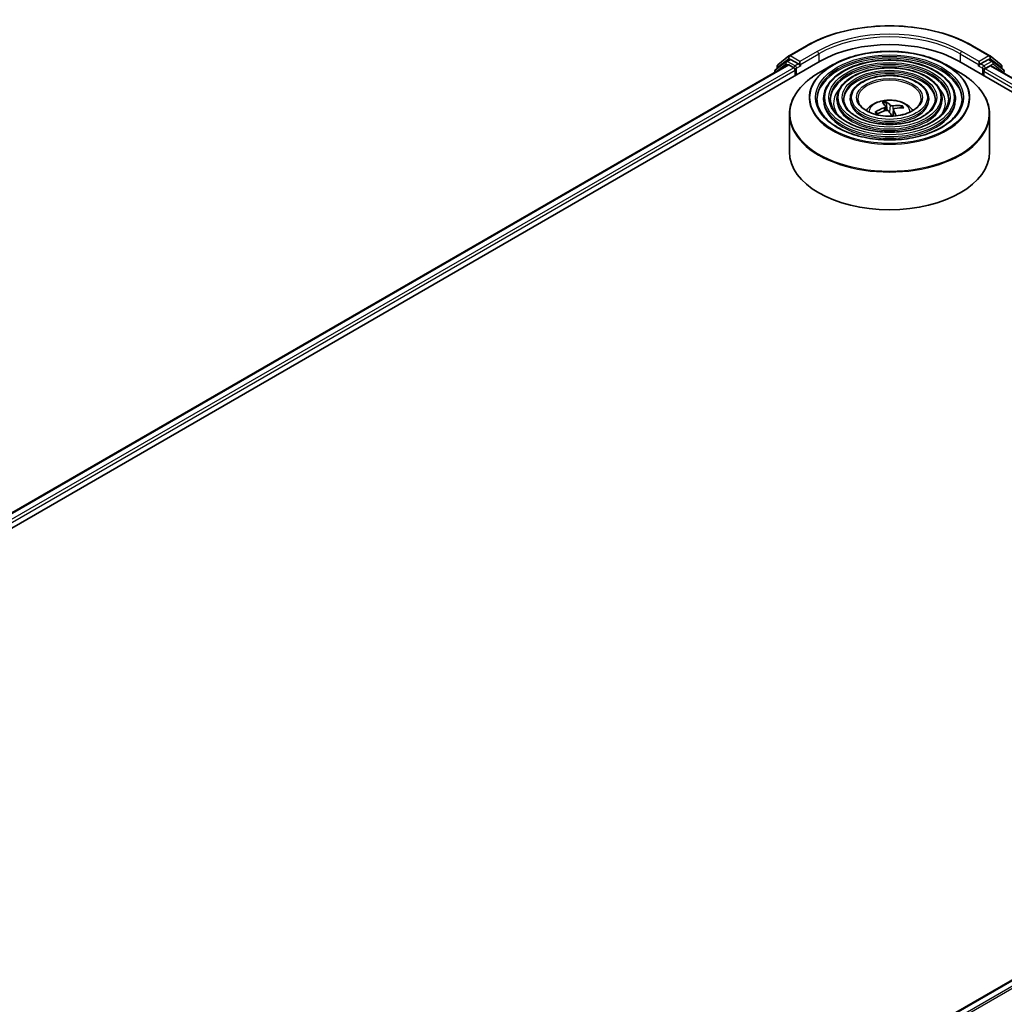
# Model space of a CAD drawing. Units: millimetres. Extents: x 36 to 7134, y 20 to 1425.
# Drawn here: x 360 to 434, y 453 to 527 of the extents above; entities that cross this region are included whole.
import ezdxf

# ---------------------------------------------------------------- set-up
doc = ezdxf.new("R2010")
doc.units = ezdxf.units.MM
doc.header["$LTSCALE"] = 2.5
doc.layers.add('Visible (ISO)', color=7, linetype='Continuous', lineweight=35)
doc.layers.add('Visible Narrow (ISO)', color=7, linetype='Continuous', lineweight=25)

msp = doc.modelspace()

# ---------------------------------------------------------------- linework, layer by layer
at = {"layer": 'Visible (ISO)'}
for p, q in [((417.9958, 523.8173), (419.304, 524.5725)), ((431.729, 524.5725), (433.0371, 523.8173)), ((417.149, 523.1352), (417.9765, 523.804)), ((433.0564, 523.804), (433.8839, 523.1352)), ((307.1821, 458.0901), (420.3192, 523.4099)), ((308.3278, 459.8881), (417.8897, 523.1437)), ((417.7647, 523.3956), (416.9722, 522.7551)), ((417.0933, 522.8529), (417.0933, 523.0185)), ((417.784, 523.4088), (418.0315, 523.5517)), ((417.9647, 523.1362), (418.3393, 522.92)), ((418.6929, 523.2057), (418.1065, 523.5443)), ((418.7989, 523.1445), (418.7989, 523.3894)), ((418.8254, 523.0785), (418.83, 523.0758)), ((421.2531, 523.1325), (420.2339, 522.5441)), ((429.7798, 523.1325), (430.7991, 522.5441)), ((430.7137, 523.4099), (487.2822, 490.75)), ((432.2029, 523.0758), (432.2076, 523.0785)), ((432.234, 523.3894), (432.234, 523.1445)), ((432.9265, 523.5443), (432.34, 523.2057)), ((432.6936, 522.8383), (433.0682, 523.0546)), ((433.2489, 523.4088), (433.0015, 523.5517)), ((433.1432, 523.062), (486.0658, 492.5071)), ((434.0607, 522.7551), (433.2682, 523.3956)), ((433.9396, 523.0185), (433.9396, 522.8529)), ((416.9165, 522.6384), (416.9165, 522.5818)), ((418.4454, 522.7362), (418.4454, 522.328)), ((432.5875, 522.328), (432.5875, 522.6546)), ((420.579, 520.6134), (420.579, 520.4909)), ((421.579, 520.6134), (421.579, 520.4909)), ((422.579, 520.6134), (422.579, 520.4909)), ((425.2148, 520.0247), (425.2479, 519.7164)), ((425.3364, 519.7288), (425.2699, 520.3149)), ((426.419, 520.028), (426.3689, 519.9184)), ((428.4539, 520.6134), (428.4539, 520.4909)), ((429.4539, 520.6134), (429.4539, 520.4909)), ((430.454, 520.6134), (430.454, 520.4909)), ((418.0165, 519.4364), (418.0165, 516.6125)), ((424.5879, 519.4706), (424.5096, 519.5912)), ((425.8182, 519.7925), (425.7645, 519.2918)), ((433.0165, 519.4364), (433.0165, 516.6125)), ((376.0896, 420.7657), (485.6516, 484.0213))]:
    msp.add_line(p, q, dxfattribs=at)
for centre, start, end in [((418.0708, 523.6874), 120, 128.948276), ((432.9621, 523.6874), 51.051724, 60), ((417.2433, 523.0185), 128.948276, 180), ((417.859, 523.2789), 120, 128.948276), ((433.1739, 523.2789), 51.051724, 60), ((433.7896, 523.0185), 0, 51.051724), ((417.0665, 522.6384), 128.948276, 180), ((433.9664, 522.6384), 0, 51.051724)]:
    msp.add_arc(centre, 0.15, start, end, dxfattribs=at)
for centre, major_axis, ratio, start_param, end_param in [((425.5165, 520.4092), (7.35, 0), 0.5773503, 0.7853982, 2.3561945), ((417.9647, 523.0137), (-0.075, 0.1299), 0.5773503, 5.4977871, 6.2831853), ((418.1065, 523.4218), (-0.075, 0.1299), 0.5773503, 5.4977871, 6.2831853), ((418.905, 523.2057), (-0.075, -0.1299), 0.5773503, 5.4977871, 7.0685835), ((432.1279, 523.2057), (0.075, -0.1299), 0.5773503, 5.4977871, 7.0685835), ((432.9265, 523.4218), (0.075, 0.1299), 0.5773503, 0, 0.7853982), ((433.0682, 522.9321), (0.075, 0.1299), 0.5773503, 0, 0.7853982), ((418.3393, 522.7975), (-0.075, 0.1299), 0.5773503, 3.9269908, 5.4977871), ((432.6936, 522.7158), (-0.075, -0.1299), 0.5773503, 3.9269908, 5.4977871), ((425.5827, 517.2836), (-0.8486, 3.1365), 0.21016, 5.7302315, 5.9692158), ((425.4529, 517.2539), (-0.5916, 3.1949), 0.3882529, 5.7547376, 5.9937219), ((425.5388, 517.2325), (-2.695, -1.815), 0.8208731, 3.8927173, 4.1317016), ((425.5455, 517.234), (-2.3964, -2.1943), 0.7901866, 4.2309515, 4.4699358), ((425.4941, 517.3089), (2.8853, 1.4942), 0.7202343, 1.2894668, 1.5284511), ((425.58, 517.2875), (1.0521, -3.0742), 0.2876141, 2.1774464, 2.3531097), ((425.4502, 517.2578), (-0.3864, 3.2262), 0.3107988, 5.365672, 5.5579213), ((425.4874, 517.3074), (2.6664, 1.8568), 0.6895478, 0.7392192, 0.9782035), ((425.5165, 516.6125), (7.5, 0), 0.5773503, 3.1415927, 6.2831853)]:
    msp.add_ellipse(centre, major_axis=major_axis, ratio=ratio, start_param=start_param, end_param=end_param, dxfattribs=at)
for points, knots in [([(419.304, 524.5725), (419.9585, 524.9504), (420.7136, 525.2669), (422.3536, 525.7493), (423.2381, 525.9151), (425.0519, 526.081), (425.981, 526.081), (427.7949, 525.9151), (428.6794, 525.7493), (430.3193, 525.2669), (431.0745, 524.9504), (431.729, 524.5725)], [1.5707963, 1.5707963, 1.5707963, 1.5707963, 1.8849556, 1.8849556, 2.1991149, 2.1991149, 2.5132741, 2.5132741, 2.8274334, 2.8274334, 3.1415927, 3.1415927, 3.1415927, 3.1415927]), ([(421.2531, 523.1325), (421.7022, 523.3918), (422.2204, 523.609), (423.3458, 523.94), (423.9528, 524.0539), (425.1976, 524.1677), (425.8353, 524.1677), (427.0801, 524.0539), (427.6871, 523.94), (428.8125, 523.609), (429.3307, 523.3918), (429.7798, 523.1325)], [3.1415927, 3.1415927, 3.1415927, 3.1415927, 3.4557519, 3.4557519, 3.7699112, 3.7699112, 4.0840704, 4.0840704, 4.3982297, 4.3982297, 4.712389, 4.712389, 4.712389, 4.712389]), ([(418.6929, 523.2057), (418.7063, 523.198), (418.7205, 523.1866), (418.7475, 523.1594), (418.7604, 523.1437), (418.7789, 523.1217), (418.7857, 523.1137), (418.7993, 523.0991), (418.8061, 523.0926), (418.8166, 523.0841), (418.821, 523.0811), (418.8254, 523.0785)], [0.185147228, 0.185147228, 0.185147228, 0.185147228, 0.196528423, 0.196528423, 0.207909617, 0.207909617, 0.213859594, 0.213859594, 0.21980957, 0.21980957, 0.223874943, 0.223874943, 0.223874943, 0.223874943]), ([(430.454, 520.6134), (430.454, 520.9176), (430.3719, 521.2212), (430.0527, 521.8012), (429.812, 522.0767), (429.1935, 522.5731), (428.8128, 522.7928), (427.9526, 523.1507), (427.4732, 523.2886), (426.4652, 523.4693), (425.937, 523.5122), (424.8843, 523.499), (424.36, 523.4431), (423.3673, 523.2376), (422.899, 523.0881), (422.0651, 522.709), (421.6997, 522.4794), (421.1113, 521.9613), (420.8876, 521.6727), (420.6365, 521.1233), (420.579, 520.8685), (420.579, 520.6134)], [0.7853982, 0.7853982, 0.7853982, 0.7853982, 1.0930669, 1.0930669, 1.4089674, 1.4089674, 1.7317648, 1.7317648, 2.0550967, 2.0550967, 2.3778498, 2.3778498, 2.7003819, 2.7003819, 3.0232006, 3.0232006, 3.3465933, 3.3465933, 3.6689794, 3.6689794, 3.9269908, 3.9269908, 3.9269908, 3.9269908]), ([(429.4539, 520.6134), (429.4539, 520.856), (429.389, 521.0982), (429.1368, 521.5611), (428.946, 521.7813), (428.455, 522.1788), (428.1518, 522.355), (427.4665, 522.6423), (427.0843, 522.7531), (426.2807, 522.8985), (425.8595, 522.9332), (425.0201, 522.9237), (424.6019, 522.8794), (423.8097, 522.7161), (423.4357, 522.597), (422.7692, 522.2944), (422.4768, 522.1107), (422.0055, 521.6955), (421.8261, 521.4639), (421.6251, 521.0226), (421.579, 520.8181), (421.579, 520.6134)], [0.7853982, 0.7853982, 0.7853982, 0.7853982, 1.0901259, 1.0901259, 1.4048166, 1.4048166, 1.7282556, 1.7282556, 2.0524488, 2.0524488, 2.3759179, 2.3759179, 2.6991047, 2.6991047, 3.0226486, 3.0226486, 3.3469087, 3.3469087, 3.6698622, 3.6698622, 3.9269908, 3.9269908, 3.9269908, 3.9269908]), ([(432.2076, 523.0785), (432.2119, 523.0811), (432.2163, 523.0841), (432.2269, 523.0926), (432.2337, 523.0991), (432.2472, 523.1137), (432.2541, 523.1217), (432.2725, 523.1437), (432.2854, 523.1594), (432.3124, 523.1866), (432.3266, 523.198), (432.34, 523.2057)], [0.022988029, 0.022988029, 0.022988029, 0.022988029, 0.027053401, 0.027053401, 0.033003378, 0.033003378, 0.038953354, 0.038953354, 0.050334548, 0.050334548, 0.061715743, 0.061715743, 0.061715743, 0.061715743]), ([(418.0165, 519.4364), (418.0165, 519.6692), (418.0482, 519.902), (418.174, 520.3605), (418.268, 520.5863), (418.515, 521.0251), (418.6679, 521.2381), (419.0282, 521.6464), (419.2356, 521.8417), (419.6995, 522.2103), (419.956, 522.3836), (420.2339, 522.5441)], [2.35619449, 2.35619449, 2.35619449, 2.35619449, 2.51327412, 2.51327412, 2.67035376, 2.67035376, 2.82743339, 2.82743339, 2.98451302, 2.98451302, 3.14159265, 3.14159265, 3.14159265, 3.14159265]), ([(428.4539, 520.6134), (428.4539, 520.7945), (428.4061, 520.9751), (428.2207, 521.3212), (428.0799, 521.4859), (427.7165, 521.7845), (427.4908, 521.9172), (426.9804, 522.1339), (426.6954, 522.2175), (426.0962, 522.3277), (425.7821, 522.3543), (425.1559, 522.3483), (424.8438, 522.3158), (424.252, 522.1947), (423.9724, 522.106), (423.4732, 521.8797), (423.2537, 521.7421), (422.8997, 521.4298), (422.7645, 521.2551), (422.6136, 520.9219), (422.579, 520.7677), (422.579, 520.6134)], [0.7853982, 0.7853982, 0.7853982, 0.7853982, 1.0853462, 1.0853462, 1.3978713, 1.3978713, 1.7223159, 1.7223159, 2.0479692, 2.0479692, 2.3726573, 2.3726573, 2.6969553, 2.6969553, 3.0217267, 3.0217267, 3.3474497, 3.3474497, 3.6713195, 3.6713195, 3.9269908, 3.9269908, 3.9269908, 3.9269908]), ([(430.7991, 522.5441), (431.077, 522.3836), (431.3335, 522.2103), (431.7973, 521.8417), (432.0047, 521.6464), (432.365, 521.2381), (432.518, 521.0251), (432.7649, 520.5863), (432.8589, 520.3605), (432.9847, 519.902), (433.0165, 519.6692), (433.0165, 519.4364)], [4.71238898, 4.71238898, 4.71238898, 4.71238898, 4.86946861, 4.86946861, 5.02654825, 5.02654825, 5.18362788, 5.18362788, 5.34070751, 5.34070751, 5.49778714, 5.49778714, 5.49778714, 5.49778714]), ([(430.954, 520.6134), (430.954, 520.2784), (430.8572, 519.9428), (430.4787, 519.3098), (430.2022, 519.0121), (429.4997, 518.4841), (429.0768, 518.2529), (428.1241, 517.8777), (427.5946, 517.7337), (426.482, 517.5478), (425.899, 517.5063), (424.7392, 517.5304), (424.1627, 517.5961), (423.0757, 517.8279), (422.5654, 517.9938), (421.6634, 518.4074), (421.2717, 518.655), (420.6444, 519.2047), (420.4094, 519.5066), (420.1404, 520.079), (420.079, 520.3463), (420.079, 520.6134)], [5.4977871, 5.4977871, 5.4977871, 5.4977871, 5.8301191, 5.8301191, 6.1527641, 6.1527641, 6.4699265, 6.4699265, 6.78699, 6.78699, 7.104578, 7.104578, 7.4223392, 7.4223392, 7.7398288, 7.7398288, 8.0567797, 8.0567797, 8.3744189, 8.3744189, 8.6393798, 8.6393798, 8.6393798, 8.6393798]), ([(429.954, 520.6134), (429.954, 520.3399), (429.8743, 520.0659), (429.5628, 519.5498), (429.3362, 519.3075), (428.7613, 518.8783), (428.4159, 518.6907), (427.638, 518.3861), (427.2057, 518.2692), (426.2975, 518.1186), (425.8215, 518.0852), (424.875, 518.1057), (424.4046, 518.1597), (423.5181, 518.3493), (423.1021, 518.4848), (422.3674, 518.8221), (422.0486, 519.0237), (421.5385, 519.4704), (421.3478, 519.7154), (421.1289, 520.1797), (421.079, 520.3967), (421.079, 520.6134)], [5.4977871, 5.4977871, 5.4977871, 5.4977871, 5.8330605, 5.8330605, 6.1561415, 6.1561415, 6.4726347, 6.4726347, 6.7890489, 6.7890489, 7.1061045, 7.1061045, 7.4233689, 7.4233689, 7.740299, 7.740299, 8.0565671, 8.0565671, 8.373651, 8.373651, 8.6393798, 8.6393798, 8.6393798, 8.6393798]), ([(428.9539, 520.6134), (428.9539, 520.4015), (428.8914, 520.189), (428.6467, 519.7897), (428.4701, 519.6029), (428.0228, 519.2727), (427.7549, 519.1284), (427.1518, 518.8945), (426.8167, 518.8047), (426.1128, 518.6895), (425.744, 518.6642), (425.0107, 518.6811), (424.6464, 518.7234), (423.9604, 518.8708), (423.6388, 518.9759), (423.0714, 519.2368), (422.8256, 519.3924), (422.4328, 519.7362), (422.2862, 519.9243), (422.1175, 520.2805), (422.079, 520.447), (422.079, 520.6134)], [5.4977871, 5.4977871, 5.4977871, 5.4977871, 5.8378434, 5.8378434, 6.1614857, 6.1614857, 6.4769025, 6.4769025, 6.792299, 6.792299, 7.1085208, 7.1085208, 7.4250047, 7.4250047, 7.7410543, 7.7410543, 8.0562455, 8.0562455, 8.3724346, 8.3724346, 8.6393798, 8.6393798, 8.6393798, 8.6393798]), ([(427.8915, 520.6134), (427.8915, 520.4668), (427.8471, 520.3196), (427.6732, 520.0445), (427.5497, 519.9167), (427.2381, 519.6916), (427.0526, 519.5936), (426.6352, 519.4346), (426.4034, 519.3737), (425.9166, 519.2959), (425.6615, 519.2793), (425.1548, 519.2924), (424.9032, 519.3222), (424.4302, 519.4249), (424.2088, 519.4977), (423.8192, 519.6774), (423.6509, 519.7841), (423.3826, 520.0186), (423.2831, 520.1463), (423.1677, 520.3876), (423.1415, 520.5006), (423.1415, 520.6134)], [5.4977871, 5.4977871, 5.4977871, 5.4977871, 5.8478314, 5.8478314, 6.1721038, 6.1721038, 6.4853312, 6.4853312, 6.7987435, 6.7987435, 7.1133395, 7.1133395, 7.4282944, 7.4282944, 7.7426124, 7.7426124, 8.0556781, 8.0556781, 8.3700357, 8.3700357, 8.6393798, 8.6393798, 8.6393798, 8.6393798]), ([(423.773, 519.7153), (423.8177, 519.7821), (423.8671, 519.843), (424.0392, 520.025), (424.1736, 520.1238), (424.4928, 520.304), (424.6825, 520.3743), (425.084, 520.472), (425.2967, 520.4964), (425.7198, 520.4975), (425.9302, 520.4746), (426.3401, 520.3786), (426.5397, 520.3054), (426.9037, 520.0975), (427.0715, 519.9657), (427.2266, 519.7633), (427.2436, 519.7397), (427.26, 519.7153)], [5.4586398, 5.4586398, 5.4586398, 5.4586398, 5.5890592, 5.5890592, 5.8864166, 5.8864166, 6.2616766, 6.2616766, 6.6561015, 6.6561015, 7.0459378, 7.0459378, 7.4402056, 7.4402056, 7.8145115, 7.8145115, 7.8621652, 7.8621652, 7.8621652, 7.8621652]), ([(425.2067, 520.0464), (425.2132, 520.0368), (425.2162, 520.0254), (425.2131, 520.0018), (425.2069, 519.9896), (425.1885, 519.9678), (425.1749, 519.9566), (425.1462, 519.9399), (425.1325, 519.9336), (425.1184, 519.9284)], [0, 0, 0, 0, 0.012499779, 0.012499779, 0.024999557, 0.024999557, 0.037523671, 0.037523671, 0.046676606, 0.046676606, 0.046676606, 0.046676606]), ([(425.2399, 520.3815), (425.243, 520.3799), (425.2464, 520.3769), (425.2525, 520.3691), (425.2562, 520.3628), (425.2617, 520.3502), (425.2645, 520.3419), (425.2678, 520.3284), (425.2691, 520.3213), (425.2699, 520.3149)], [0.014560073, 0.014560073, 0.014560073, 0.014560073, 0.018722682, 0.018722682, 0.023429831, 0.023429831, 0.028069056, 0.028069056, 0.031810233, 0.031810233, 0.031810233, 0.031810233]), ([(425.7717, 520.0779), (425.752, 520.0759), (425.7296, 520.0757), (425.6855, 520.0794), (425.6638, 520.0833), (425.6264, 520.0937), (425.6083, 520.1008), (425.5829, 520.1153), (425.574, 520.122), (425.5674, 520.1289)], [0, 0, 0, 0, 0.012499779, 0.012499779, 0.024999557, 0.024999557, 0.037523671, 0.037523671, 0.046676606, 0.046676606, 0.046676606, 0.046676606]), ([(426.419, 520.028), (426.4216, 520.0336), (426.4254, 520.0394), (426.4344, 520.0498), (426.4416, 520.0556), (426.4551, 520.0634), (426.4638, 520.0667), (426.4778, 520.0694), (426.4854, 520.0697), (426.4919, 520.0689)], [0.0427285, 0.0427285, 0.0427285, 0.0427285, 0.046469677, 0.046469677, 0.051108902, 0.051108902, 0.055816051, 0.055816051, 0.05997866, 0.05997866, 0.05997866, 0.05997866]), ([(424.4377, 519.599), (424.4438, 519.6027), (424.451, 519.6058), (424.4644, 519.6094), (424.4729, 519.61), (424.4862, 519.6084), (424.4934, 519.6058), (424.5027, 519.5996), (424.5067, 519.5955), (424.5096, 519.5912)], [0.014560073, 0.014560073, 0.014560073, 0.014560073, 0.018722682, 0.018722682, 0.023429831, 0.023429831, 0.028069056, 0.028069056, 0.031810233, 0.031810233, 0.031810233, 0.031810233]), ([(424.5863, 519.4699), (424.5848, 519.4717), (424.5833, 519.4735), (424.5774, 519.4805), (424.5731, 519.4857), (424.565, 519.4962), (424.5611, 519.5014), (424.5535, 519.512), (424.5499, 519.5173), (424.5464, 519.5226)], [4.6264279, 4.6264279, 4.6264279, 4.6264279, 4.63705009, 4.63705009, 4.66780374, 4.66780374, 4.69855738, 4.69855738, 4.72931103, 4.72931103, 4.72931103, 4.72931103]), ([(425.2613, 519.7202), (425.2809, 519.7257), (425.3033, 519.7289), (425.3474, 519.729), (425.3691, 519.7259), (425.4065, 519.715), (425.4246, 519.7065), (425.45, 519.6878), (425.4589, 519.6787), (425.4655, 519.6692)], [0, 0, 0, 0, 0.012499779, 0.012499779, 0.024999557, 0.024999557, 0.037523671, 0.037523671, 0.046676606, 0.046676606, 0.046676606, 0.046676606]), ([(425.8262, 519.7517), (425.8198, 519.7648), (425.8167, 519.7792), (425.8198, 519.8066), (425.826, 519.8195), (425.8444, 519.8408), (425.858, 519.8506), (425.8867, 519.8632), (425.9004, 519.8671), (425.9146, 519.8696)], [0, 0, 0, 0, 0.012499779, 0.012499779, 0.024999557, 0.024999557, 0.037523671, 0.037523671, 0.046676606, 0.046676606, 0.046676606, 0.046676606])]:
    msp.add_open_spline(points, degree=3, knots=knots, dxfattribs=at)
at = {"layer": 'Visible Narrow (ISO)'}
for p, q in [((418.0708, 523.8098), (419.379, 524.5651)), ((431.654, 524.5651), (432.9621, 523.8098)), ((418.7989, 523.3894), (418.0708, 523.8098)), ((420.1071, 524.1447), (418.7989, 523.3894)), ((418.7989, 523.1445), (420.2132, 523.961)), ((420.2132, 523.961), (420.2132, 523.3486)), ((430.8198, 523.961), (432.234, 523.1445)), ((430.8198, 523.961), (430.8198, 523.3486)), ((432.234, 523.3894), (430.9258, 524.1447)), ((432.9621, 523.8098), (432.234, 523.3894)), ((308.3718, 459.8627), (417.9647, 523.1362)), ((417.0902, 522.682), (417.7529, 523.2177)), ((417.1372, 522.9573), (417.9647, 523.6261)), ((417.1372, 522.8884), (417.1372, 522.9573)), ((417.7529, 523.2177), (417.8855, 523.1412)), ((417.859, 523.4014), (418.1065, 523.5443)), ((418.4454, 523.0628), (417.859, 523.4014)), ((417.9647, 523.6261), (418.1065, 523.5443)), ((418.6929, 523.2057), (418.4454, 523.0628)), ((418.5515, 522.8791), (418.905, 523.0833)), ((432.1279, 523.0833), (432.4815, 522.8791)), ((432.5875, 523.0628), (432.34, 523.2057)), ((433.1739, 523.4014), (432.5875, 523.0628)), ((432.6936, 522.8791), (433.28, 523.2177)), ((432.9265, 523.5443), (433.0682, 523.6261)), ((432.9265, 523.5443), (433.1739, 523.4014)), ((433.0682, 523.6261), (433.8957, 522.9573)), ((433.0682, 523.0546), (486.0219, 492.4817)), ((433.28, 523.2177), (434.0725, 522.5772)), ((433.8957, 522.9573), (433.8957, 522.8884)), ((418.3393, 522.92), (308.7403, 459.6429)), ((308.8438, 459.4578), (418.4454, 522.7362)), ((418.5515, 522.3892), (418.5515, 522.8791)), ((432.4815, 522.8791), (432.4815, 522.3892)), ((432.5875, 522.6546), (485.6205, 492.036)), ((432.6936, 522.8383), (432.6936, 522.8791)), ((485.6887, 492.2415), (432.6936, 522.8383)), ((434.0725, 522.5772), (434.0725, 522.5255)), ((425.5674, 520.1289), (425.5166, 519.5943)), ((425.7717, 520.0779), (425.7896, 519.5254)), ((425.1184, 519.9284), (425.1288, 519.6808)), ((425.8262, 519.7517), (425.7805, 519.2928)), ((376.1336, 420.7404), (485.7266, 484.0139)), ((486.1012, 483.7976), (376.5082, 420.5241)), ((376.6279, 420.455), (486.1827, 483.7065))]:
    msp.add_line(p, q, dxfattribs=at)
for centre, major_axis, ratio, start_param, end_param in [((425.5165, 521.0216), (8.6797, 0), 0.5773503, 0.7853982, 2.3561945), ((425.5165, 521.0216), (-7.65, 0), 0.5773503, 3.9269908, 5.4977871), ((425.5165, 520.8991), (7.5, 0), 0.5773503, 0.7853982, 2.3561945), ((419.379, 524.4426), (-0.075, 0.1299), 0.5773503, 5.4977871, 6.2831853), ((431.654, 524.4426), (0.075, 0.1299), 0.5773503, 0, 0.7853982), ((418.0708, 523.6874), (-0.0943, 0.1167), 0.8131434, 0, 1.4434523), ((418.0708, 523.6874), (-0.075, -0.1299), 0.5773503, 3.9269908, 5.4977871), ((418.0708, 523.6874), (-0.075, 0.1299), 0.5773503, 5.4977871, 6.2831853), ((425.5165, 520.6134), (-5.4375, 0), 0.5773503, 3.1415927, 6.2831853), ((420.1071, 524.0222), (-0.075, 0.1299), 0.5773503, 3.9269908, 5.4977871), ((430.9258, 524.0222), (0.075, 0.1299), 0.5773503, 0.7853982, 2.3561945), ((432.9621, 523.6874), (0.075, 0.1299), 0.5773503, 0, 0.7853982), ((432.9621, 523.6874), (-0.075, 0.1299), 0.5773503, 3.9269908, 5.4977871), ((432.9621, 523.6874), (0.0943, 0.1167), 0.8131434, 4.839733, 6.2831853), ((417.2433, 523.0185), (-0.15, 0), 0.5773503, 0, 0.7853982), ((417.2433, 523.0185), (-0.0943, 0.1167), 0.8131434, 0, 1.4434523), ((417.859, 523.2789), (-0.0943, 0.1167), 0.8131434, 0, 1.4434523), ((417.859, 523.2789), (-0.075, -0.1299), 0.5773503, 3.9269908, 5.4977871), ((417.859, 523.2789), (-0.075, 0.1299), 0.5773503, 5.4977871, 6.2831853), ((418.4454, 522.9404), (-0.075, -0.1299), 0.5773503, 3.9269908, 5.204008), ((418.4454, 522.9404), (-0.075, 0.1299), 0.5773503, 3.9269908, 5.4977871), ((425.5165, 520.6711), (-6.0293, 0), 0.5773503, 5.4977871, 10.2101761), ((425.5165, 520.4909), (5.4375, 0), 0.5773503, 0.0196904, 3.1219023), ((425.5165, 520.6134), (-4.4375, 0), 0.5773503, 3.1415927, 6.2831853), ((425.5165, 520.4909), (4.4375, 0), 0.5773503, 0.02418, 3.1174126), ((432.5875, 522.9404), (-0.075, -0.1299), 0.5773503, 3.9269908, 5.4977871), ((432.5875, 522.9404), (-0.075, 0.1299), 0.5773503, 3.9269908, 5.4977871), ((433.1739, 523.2789), (0.075, 0.1299), 0.5773503, 0, 0.7853982), ((433.1739, 523.2789), (-0.075, 0.1299), 0.5773503, 3.9269908, 5.4977871), ((433.1739, 523.2789), (0.0943, 0.1167), 0.8131434, 4.839733, 6.2831853), ((433.7896, 523.0185), (0.0943, 0.1167), 0.8131434, 4.839733, 6.2831853), ((433.7896, 523.0185), (0.15, 0), 0.5773503, 5.4977871, 6.2831853), ((417.0665, 522.6384), (-0.15, 0), 0.5773503, 0, 0.5382514), ((417.0665, 522.6384), (-0.0943, 0.1167), 0.8131434, 0, 1.2688679), ((425.5165, 519.4942), (7.4707, 0), 0.5773503, 2.3561945, 7.0685835), ((418.4454, 522.9404), (0.15, 0), 0.5773503, 4.4332722, 5.4977871), ((425.5165, 520.6134), (-3.4374, 0), 0.5773503, 3.1415927, 6.2831853), ((425.5165, 520.4909), (3.4374, 0), 0.5773503, 0.0313236, 3.1102691), ((432.5875, 522.9404), (0.15, 0), 0.5773503, 3.9269908, 5.4977871), ((433.9664, 522.6384), (0.0943, 0.1167), 0.8131434, 4.839733, 6.2831853), ((433.9664, 522.6384), (0.15, 0), 0.5773503, 5.4977871, 6.2831853), ((425.5165, 520.6134), (-2.375, 0), 0.5773503, 3.1415927, 6.2831853), ((425.5165, 520.2868), (-4.1875, 0), 0.5773503, 5.7863802, 6.6412643), ((425.5165, 520.2868), (-4.1874, 0), 0.5773503, 5.7865259, 6.6414156), ((425.5165, 520.2868), (4.1875, 0), 0.5773503, 5.9251063, 6.7799904), ((425.5165, 520.2868), (4.1874, 0), 0.5773503, 5.924955, 6.7798447), ((425.5165, 520.6134), (-4.9375, 0), 0.5773503, 0, 3.1415927), ((425.5165, 520.4909), (4.9375, 0), 0.5773503, 3.1415927, 6.2831853), ((425.5165, 520.6134), (-3.9374, 0), 0.5773503, 0, 3.1415927), ((425.5165, 520.4909), (3.9374, 0), 0.5773503, 3.1415927, 6.2831853), ((425.5165, 520.6134), (-2.9374, 0), 0.5773503, 0, 3.1415927), ((425.5165, 520.4909), (2.9374, 0), 0.5773503, 3.1415927, 6.2831853), ((425.5165, 519.605), (-1.5344, 0), 0.5773503, 3.138847, 6.285931), ((425.5165, 519.7587), (-1.1137, 0), 0.5773503, 4.9633035, 5.2159088), ((425.5165, 519.7336), (1.0366, 0), 0.5773503, 1.8109891, 2.0512157), ((425.5165, 519.7336), (1.0366, 0), 0.5773503, 0.3175969, 0.5142416), ((425.5165, 519.7587), (1.1137, 0), 0.5773503, 0.2509145, 0.5035199), ((425.5165, 519.4364), (-7.5, 0), 0.5773503, 0, 3.1415927), ((425.5165, 519.7587), (-1.1137, 0), 0.5773503, 0.2509145, 0.5035199), ((425.5165, 519.7336), (-1.0366, 0), 0.5773503, 0.2401928, 0.3602951)]:
    msp.add_ellipse(centre, major_axis=major_axis, ratio=ratio, start_param=start_param, end_param=end_param, dxfattribs=at)
for major_axis in [(-5.9586, 0), (-5.5375, 0), (4.8375, 0), (-4.5375, 0), (3.8374, 0), (-3.5374, 0), (2.8374, 0), (-2.475, 0)]:
    msp.add_ellipse((425.5165, 520.695), major_axis=major_axis, ratio=0.5773503, dxfattribs=at)

doc.saveas('drawing.dxf')
